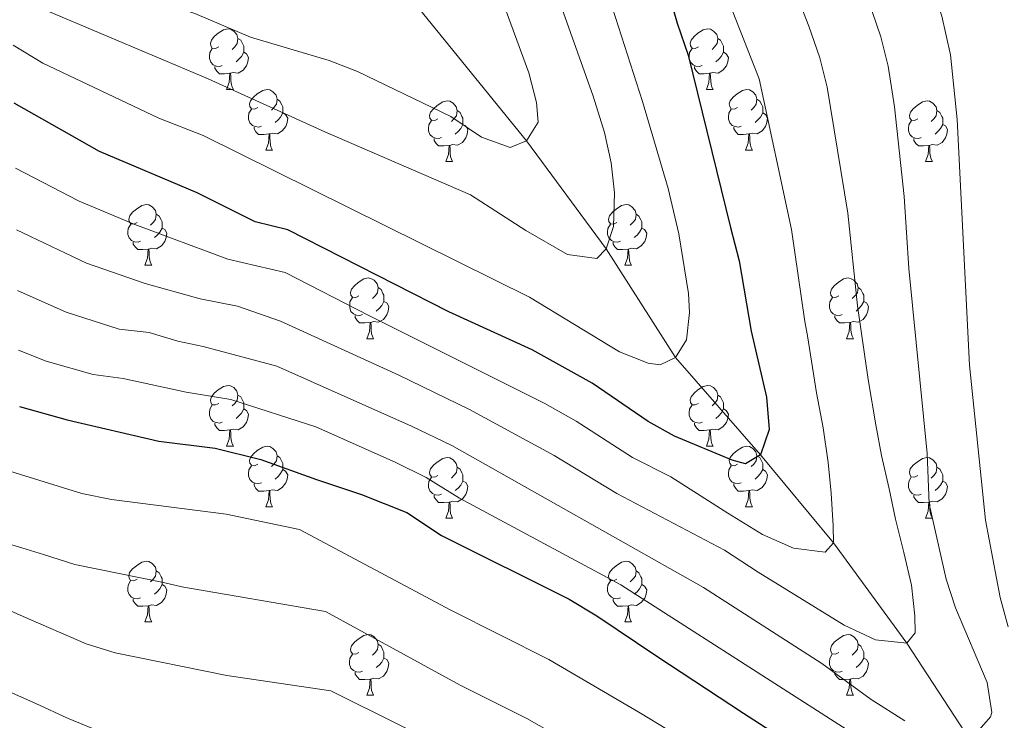
# Model space of a CAD drawing. Units: metres. Extents: x 599158 to 603657, y 4768086 to 4771122.
# Drawn here: x 600547 to 600710, y 4769399 to 4769515 of the extents above; entities that cross this region are included whole.
import ezdxf

# ---------------------------------------------------------------- set-up
doc = ezdxf.new("R2010")
doc.units = ezdxf.units.M
doc.header["$MEASUREMENT"] = 0
doc.linetypes.add('DGN Style 3', pattern=[1147.6976, 819.784, -327.9136])
for name, color, linetype, lineweight in [('Nivel 11', 7, 'Continuous', 0), ('Nivel 36', 7, 'Continuous', 0), ('Nivel 4', 7, 'Continuous', 0), ('Nivel 5', 7, 'Continuous', 0), ('Nivel 61', 7, 'Continuous', 0), ('Nivel 63', 7, 'Continuous', 0)]:
    doc.layers.add(name, color=color, linetype=linetype, lineweight=lineweight)

msp = doc.modelspace()

# ---------------------------------------------------------------- linework, layer by layer
at = {"layer": 'Nivel 11', "color": 142, "linetype": 'DGN Style 3', "lineweight": 13}
msp.add_polyline3d([(600812.85, 4769297.45, 726.91), (600805.62, 4769299.55, 725), (600789.76, 4769313.29, 720), (600776.98, 4769328.52, 715), (600760.32, 4769341.14, 710), (600742.29, 4769356.16, 705), (600727.02, 4769369.03, 700), (600718.55, 4769380.12, 695), (600704.51, 4769395.35, 690), (600694.02, 4769411.38, 685), (600681.93, 4769427.96, 680), (600669.83, 4769442.56, 675), (600655.79, 4769458.62, 670), (600644.34, 4769476.62, 665), (600631.15, 4769494.47, 660), (600612.02, 4769518.08, 655), (600598.65, 4769529.55, 650), (600581.9, 4769542.45, 645), (600561.96, 4769559.69, 640), (600545.31, 4769566.74, 636.71), (600536.71, 4769570.39, 635), (600503.14, 4769585.15, 632.14)], dxfattribs=at)
at = {"layer": 'Nivel 36', "color": 92, "linetype": 'Continuous', "lineweight": 0}
for p, q in [((600581.56, 4769502.97), (600582.68, 4769502.97)), ((600660.89, 4769502.97), (600662.01, 4769502.97)), ((600588.03, 4769492.94), (600589.16, 4769492.94)), ((600667.36, 4769492.94), (600668.49, 4769492.94)), ((600617.81, 4769491.03), (600618.93, 4769491.03)), ((600697.14, 4769491.03), (600698.26, 4769491.03)), ((600568.06, 4769473.89), (600569.18, 4769473.89)), ((600647.38, 4769473.89), (600648.51, 4769473.89)), ((600604.75, 4769461.75), (600605.87, 4769461.75)), ((600684.08, 4769461.75), (600685.2, 4769461.75)), ((600581.56, 4769443.98), (600582.68, 4769443.98)), ((600660.89, 4769443.98), (600662.01, 4769443.98)), ((600588.03, 4769433.95), (600589.16, 4769433.95)), ((600667.36, 4769433.95), (600668.49, 4769433.95)), ((600617.8, 4769432.04), (600618.93, 4769432.04)), ((600697.13, 4769432.04), (600698.26, 4769432.04)), ((600568.05, 4769414.9), (600569.18, 4769414.9)), ((600647.38, 4769414.9), (600648.51, 4769414.9)), ((600604.74, 4769402.76), (600605.87, 4769402.76)), ((600684.07, 4769402.76), (600685.2, 4769402.76))]:
    msp.add_line(p, q, dxfattribs=at)
at = {"layer": 'Nivel 36', "color": 92, "linetype": 'Continuous', "lineweight": 0, "flags": 128}
for points in [[(600580.26, 4769510.03), (600579.73, 4769509.77), (600579.2, 4769509.82), (600578.93, 4769510.19), (600578.88, 4769510.62), (600579.04, 4769511.14), (600579.52, 4769511.73), (600580.15, 4769512.26), (600581.05, 4769512.85), (600581.8, 4769513.01), (600582.22, 4769512.95), (600582.75, 4769512.64), (600583.28, 4769512.05), (600583.44, 4769511.41), (600583.33, 4769510.56), (600582.91, 4769510.03), (600582.49, 4769509.61)], [(600659.59, 4769510.03), (600659.06, 4769509.77), (600658.53, 4769509.82), (600658.26, 4769510.19), (600658.21, 4769510.62), (600658.37, 4769511.14), (600658.85, 4769511.73), (600659.48, 4769512.26), (600660.38, 4769512.85), (600661.13, 4769513.01), (600661.55, 4769512.95), (600662.08, 4769512.64), (600662.61, 4769512.05), (600662.77, 4769511.41), (600662.66, 4769510.56), (600662.24, 4769510.03), (600661.82, 4769509.61)], [(600583.44, 4769511.41), (600583.92, 4769511.1), (600584.23, 4769510.46), (600584.39, 4769510.14), (600584.39, 4769509.56), (600584.39, 4769509.13), (600584.02, 4769508.44), (600583.6, 4769507.96), (600583.12, 4769507.54)], [(600662.77, 4769511.41), (600663.25, 4769511.1), (600663.56, 4769510.46), (600663.72, 4769510.14), (600663.72, 4769509.56), (600663.72, 4769509.13), (600663.35, 4769508.44), (600662.93, 4769507.96), (600662.45, 4769507.54)], [(600580.84, 4769506.95), (600580.42, 4769506.79), (600579.83, 4769506.85), (600579.36, 4769507.06), (600578.93, 4769507.49), (600578.72, 4769508.07), (600578.72, 4769508.49), (600578.77, 4769509.08), (600579.2, 4769509.77)], [(600660.17, 4769506.95), (600659.75, 4769506.79), (600659.16, 4769506.85), (600658.69, 4769507.06), (600658.26, 4769507.49), (600658.05, 4769508.07), (600658.05, 4769508.49), (600658.1, 4769509.08), (600658.53, 4769509.77)], [(600584.39, 4769509.13), (600584.85, 4769508.88), (600585.19, 4769508.27), (600585.08, 4769507.54), (600584.87, 4769506.9), (600584.29, 4769506.16), (600583.49, 4769505.68), (600582.64, 4769505.79), (600582.21, 4769505.66)], [(600663.72, 4769509.13), (600664.18, 4769508.88), (600664.52, 4769508.27), (600664.41, 4769507.54), (600664.2, 4769506.9), (600663.62, 4769506.16), (600662.82, 4769505.68), (600661.97, 4769505.79), (600661.54, 4769505.66)], [(600582.1, 4769505.66), (600581.21, 4769505.57), (600580.37, 4769505.57), (600579.94, 4769506), (600579.62, 4769506.48), (600579.62, 4769506.79)], [(600661.43, 4769505.66), (600660.54, 4769505.57), (600659.7, 4769505.57), (600659.27, 4769506), (600658.95, 4769506.48), (600658.95, 4769506.79)], [(600581.56, 4769502.97), (600581.99, 4769504.13), (600582.1, 4769505.66), (600582.21, 4769505.66), (600582.25, 4769505.07), (600582.28, 4769504.39), (600582.35, 4769503.77), (600582.47, 4769503.37), (600582.68, 4769502.97)], [(600660.89, 4769502.97), (600661.32, 4769504.13), (600661.43, 4769505.66), (600661.54, 4769505.66), (600661.58, 4769505.07), (600661.61, 4769504.39), (600661.68, 4769503.77), (600661.8, 4769503.37), (600662.01, 4769502.97)], [(600586.73, 4769500), (600586.2, 4769499.73), (600585.67, 4769499.79), (600585.41, 4769500.16), (600585.35, 4769500.58), (600585.51, 4769501.1), (600585.99, 4769501.7), (600586.63, 4769502.23), (600587.53, 4769502.81), (600588.27, 4769502.97), (600588.7, 4769502.92), (600589.23, 4769502.6), (600589.76, 4769502.02), (600589.92, 4769501.38), (600589.81, 4769500.53), (600589.38, 4769500), (600588.96, 4769499.57)], [(600666.06, 4769500), (600665.53, 4769499.73), (600665, 4769499.79), (600664.74, 4769500.16), (600664.68, 4769500.58), (600664.84, 4769501.1), (600665.32, 4769501.7), (600665.96, 4769502.23), (600666.86, 4769502.81), (600667.6, 4769502.97), (600668.03, 4769502.92), (600668.56, 4769502.6), (600669.09, 4769502.02), (600669.25, 4769501.38), (600669.14, 4769500.53), (600668.71, 4769500), (600668.29, 4769499.57)], [(600589.92, 4769501.38), (600590.39, 4769501.06), (600590.71, 4769500.42), (600590.87, 4769500.1), (600590.87, 4769499.52), (600590.87, 4769499.1), (600590.5, 4769498.41), (600590.08, 4769497.93), (600589.6, 4769497.51)], [(600669.25, 4769501.38), (600669.72, 4769501.06), (600670.04, 4769500.42), (600670.2, 4769500.1), (600670.2, 4769499.52), (600670.2, 4769499.1), (600669.83, 4769498.41), (600669.41, 4769497.93), (600668.93, 4769497.51)], [(600587.32, 4769496.92), (600586.89, 4769496.76), (600586.31, 4769496.82), (600585.83, 4769497.03), (600585.41, 4769497.45), (600585.19, 4769498.04), (600585.19, 4769498.46), (600585.25, 4769499.04), (600585.67, 4769499.73)], [(600616.51, 4769498.09), (600615.98, 4769497.83), (600615.45, 4769497.88), (600615.18, 4769498.25), (600615.13, 4769498.68), (600615.29, 4769499.2), (600615.77, 4769499.79), (600616.4, 4769500.32), (600617.3, 4769500.91), (600618.05, 4769501.07), (600618.47, 4769501.01), (600619, 4769500.7), (600619.53, 4769500.11), (600619.69, 4769499.47), (600619.58, 4769498.62), (600619.16, 4769498.09), (600618.74, 4769497.67)], [(600666.65, 4769496.92), (600666.22, 4769496.76), (600665.64, 4769496.82), (600665.16, 4769497.03), (600664.74, 4769497.45), (600664.52, 4769498.04), (600664.52, 4769498.46), (600664.58, 4769499.04), (600665, 4769499.73)], [(600695.84, 4769498.09), (600695.3, 4769497.83), (600694.78, 4769497.88), (600694.51, 4769498.25), (600694.46, 4769498.68), (600694.62, 4769499.2), (600695.1, 4769499.79), (600695.73, 4769500.32), (600696.63, 4769500.91), (600697.38, 4769501.07), (600697.8, 4769501.01), (600698.33, 4769500.7), (600698.86, 4769500.11), (600699.02, 4769499.47), (600698.91, 4769498.62), (600698.48, 4769498.09), (600698.06, 4769497.67)], [(600590.87, 4769499.1), (600591.32, 4769498.85), (600591.67, 4769498.23), (600591.56, 4769497.51), (600591.35, 4769496.87), (600590.76, 4769496.13), (600589.97, 4769495.65), (600589.12, 4769495.75), (600588.69, 4769495.62)], [(600619.69, 4769499.47), (600620.17, 4769499.16), (600620.48, 4769498.52), (600620.64, 4769498.2), (600620.64, 4769497.62), (600620.64, 4769497.19), (600620.27, 4769496.5), (600619.85, 4769496.02), (600619.37, 4769495.6)], [(600670.2, 4769499.1), (600670.65, 4769498.85), (600671, 4769498.23), (600670.89, 4769497.51), (600670.68, 4769496.87), (600670.09, 4769496.13), (600669.3, 4769495.65), (600668.45, 4769495.75), (600668.02, 4769495.62)], [(600699.02, 4769499.47), (600699.5, 4769499.16), (600699.81, 4769498.52), (600699.97, 4769498.2), (600699.97, 4769497.62), (600699.97, 4769497.19), (600699.6, 4769496.5), (600699.18, 4769496.02), (600698.7, 4769495.6)], [(600588.58, 4769495.62), (600587.69, 4769495.54), (600586.84, 4769495.54), (600586.42, 4769495.97), (600586.1, 4769496.44), (600586.1, 4769496.76)], [(600617.09, 4769495.01), (600616.67, 4769494.85), (600616.08, 4769494.91), (600615.61, 4769495.12), (600615.18, 4769495.55), (600614.97, 4769496.13), (600614.97, 4769496.55), (600615.02, 4769497.14), (600615.45, 4769497.83)], [(600620.64, 4769497.19), (600621.1, 4769496.94), (600621.44, 4769496.33), (600621.33, 4769495.6), (600621.12, 4769494.96), (600620.54, 4769494.22), (600619.74, 4769493.74), (600618.89, 4769493.85), (600618.46, 4769493.72)], [(600667.91, 4769495.62), (600667.02, 4769495.54), (600666.17, 4769495.54), (600665.75, 4769495.97), (600665.43, 4769496.44), (600665.43, 4769496.76)], [(600696.42, 4769495.01), (600696, 4769494.85), (600695.41, 4769494.91), (600694.94, 4769495.12), (600694.51, 4769495.55), (600694.3, 4769496.13), (600694.3, 4769496.55), (600694.35, 4769497.14), (600694.78, 4769497.83)], [(600699.97, 4769497.19), (600700.42, 4769496.94), (600700.77, 4769496.33), (600700.66, 4769495.6), (600700.45, 4769494.96), (600699.86, 4769494.22), (600699.07, 4769493.74), (600698.22, 4769493.85), (600697.79, 4769493.72)], [(600588.03, 4769492.94), (600588.47, 4769494.1), (600588.58, 4769495.62), (600588.69, 4769495.62), (600588.72, 4769495.04), (600588.76, 4769494.35), (600588.83, 4769493.74), (600588.94, 4769493.34), (600589.16, 4769492.94)], [(600618.35, 4769493.72), (600617.46, 4769493.63), (600616.62, 4769493.63), (600616.19, 4769494.06), (600615.87, 4769494.54), (600615.87, 4769494.85)], [(600667.36, 4769492.94), (600667.8, 4769494.1), (600667.91, 4769495.62), (600668.02, 4769495.62), (600668.05, 4769495.04), (600668.09, 4769494.35), (600668.16, 4769493.74), (600668.27, 4769493.34), (600668.49, 4769492.94)], [(600697.68, 4769493.72), (600696.79, 4769493.63), (600695.94, 4769493.63), (600695.52, 4769494.06), (600695.2, 4769494.54), (600695.2, 4769494.85)], [(600617.81, 4769491.03), (600618.24, 4769492.19), (600618.35, 4769493.72), (600618.46, 4769493.72), (600618.5, 4769493.13), (600618.53, 4769492.45), (600618.6, 4769491.83), (600618.72, 4769491.43), (600618.93, 4769491.03)], [(600697.14, 4769491.03), (600697.57, 4769492.19), (600697.68, 4769493.72), (600697.79, 4769493.72), (600697.82, 4769493.13), (600697.86, 4769492.45), (600697.93, 4769491.83), (600698.04, 4769491.43), (600698.26, 4769491.03)], [(600566.76, 4769480.95), (600566.22, 4769480.69), (600565.7, 4769480.74), (600565.43, 4769481.11), (600565.38, 4769481.54), (600565.54, 4769482.06), (600566.02, 4769482.65), (600566.65, 4769483.18), (600567.55, 4769483.77), (600568.3, 4769483.93), (600568.72, 4769483.87), (600569.25, 4769483.56), (600569.78, 4769482.97), (600569.94, 4769482.33), (600569.83, 4769481.48), (600569.4, 4769480.95), (600568.98, 4769480.53)], [(600646.08, 4769480.95), (600645.55, 4769480.69), (600645.02, 4769480.74), (600644.76, 4769481.11), (600644.7, 4769481.54), (600644.86, 4769482.06), (600645.34, 4769482.65), (600645.98, 4769483.18), (600646.88, 4769483.77), (600647.62, 4769483.93), (600648.05, 4769483.87), (600648.58, 4769483.56), (600649.11, 4769482.97), (600649.27, 4769482.33), (600649.16, 4769481.48), (600648.73, 4769480.95), (600648.31, 4769480.53)], [(600569.94, 4769482.33), (600570.42, 4769482.02), (600570.73, 4769481.38), (600570.89, 4769481.06), (600570.89, 4769480.48), (600570.89, 4769480.05), (600570.52, 4769479.36), (600570.1, 4769478.88), (600569.62, 4769478.46)], [(600649.27, 4769482.33), (600649.74, 4769482.02), (600650.06, 4769481.38), (600650.22, 4769481.06), (600650.22, 4769480.48), (600650.22, 4769480.05), (600649.85, 4769479.36), (600649.43, 4769478.88), (600648.95, 4769478.46)], [(600567.34, 4769477.87), (600566.92, 4769477.71), (600566.33, 4769477.77), (600565.86, 4769477.98), (600565.43, 4769478.41), (600565.22, 4769478.99), (600565.22, 4769479.41), (600565.27, 4769480), (600565.7, 4769480.69)], [(600570.89, 4769480.05), (600571.34, 4769479.8), (600571.69, 4769479.19), (600571.58, 4769478.46), (600571.37, 4769477.82), (600570.78, 4769477.08), (600569.99, 4769476.6), (600569.14, 4769476.71), (600568.71, 4769476.58)], [(600646.67, 4769477.87), (600646.24, 4769477.71), (600645.66, 4769477.77), (600645.18, 4769477.98), (600644.76, 4769478.41), (600644.54, 4769478.99), (600644.54, 4769479.41), (600644.6, 4769480), (600645.02, 4769480.69)], [(600650.22, 4769480.05), (600650.67, 4769479.8), (600651.02, 4769479.19), (600650.91, 4769478.46), (600650.7, 4769477.82), (600650.11, 4769477.08), (600649.32, 4769476.6), (600648.47, 4769476.71), (600648.04, 4769476.58)], [(600568.6, 4769476.58), (600567.71, 4769476.49), (600566.86, 4769476.49), (600566.44, 4769476.92), (600566.12, 4769477.4), (600566.12, 4769477.71)], [(600647.93, 4769476.58), (600647.04, 4769476.49), (600646.19, 4769476.49), (600645.77, 4769476.92), (600645.45, 4769477.4), (600645.45, 4769477.71)], [(600568.06, 4769473.89), (600568.49, 4769475.05), (600568.6, 4769476.58), (600568.71, 4769476.58), (600568.74, 4769475.99), (600568.78, 4769475.31), (600568.85, 4769474.69), (600568.96, 4769474.29), (600569.18, 4769473.89)], [(600647.38, 4769473.89), (600647.82, 4769475.05), (600647.93, 4769476.58), (600648.04, 4769476.58), (600648.07, 4769475.99), (600648.11, 4769475.31), (600648.18, 4769474.69), (600648.29, 4769474.29), (600648.51, 4769473.89)], [(600603.45, 4769468.81), (600602.92, 4769468.55), (600602.39, 4769468.6), (600602.12, 4769468.97), (600602.07, 4769469.4), (600602.23, 4769469.92), (600602.71, 4769470.51), (600603.34, 4769471.04), (600604.24, 4769471.63), (600604.99, 4769471.79), (600605.41, 4769471.73), (600605.94, 4769471.42), (600606.47, 4769470.83), (600606.63, 4769470.19), (600606.52, 4769469.34), (600606.1, 4769468.81), (600605.68, 4769468.39)], [(600682.78, 4769468.81), (600682.24, 4769468.55), (600681.72, 4769468.6), (600681.45, 4769468.97), (600681.4, 4769469.4), (600681.56, 4769469.92), (600682.04, 4769470.51), (600682.67, 4769471.04), (600683.57, 4769471.63), (600684.32, 4769471.79), (600684.74, 4769471.73), (600685.27, 4769471.42), (600685.8, 4769470.83), (600685.96, 4769470.19), (600685.85, 4769469.34), (600685.42, 4769468.81), (600685, 4769468.39)], [(600606.63, 4769470.19), (600607.11, 4769469.88), (600607.42, 4769469.24), (600607.58, 4769468.92), (600607.58, 4769468.34), (600607.58, 4769467.91), (600607.21, 4769467.22), (600606.79, 4769466.74), (600606.31, 4769466.32)], [(600685.96, 4769470.19), (600686.44, 4769469.88), (600686.75, 4769469.24), (600686.91, 4769468.92), (600686.91, 4769468.34), (600686.91, 4769467.91), (600686.54, 4769467.22), (600686.12, 4769466.74), (600685.64, 4769466.32)], [(600604.03, 4769465.73), (600603.61, 4769465.57), (600603.02, 4769465.63), (600602.55, 4769465.84), (600602.12, 4769466.27), (600601.91, 4769466.85), (600601.91, 4769467.27), (600601.96, 4769467.86), (600602.39, 4769468.55)], [(600607.58, 4769467.91), (600608.04, 4769467.66), (600608.38, 4769467.05), (600608.27, 4769466.32), (600608.06, 4769465.68), (600607.48, 4769464.94), (600606.68, 4769464.46), (600605.83, 4769464.57), (600605.4, 4769464.44)], [(600683.36, 4769465.73), (600682.94, 4769465.57), (600682.35, 4769465.63), (600681.88, 4769465.84), (600681.45, 4769466.27), (600681.24, 4769466.85), (600681.24, 4769467.27), (600681.29, 4769467.86), (600681.72, 4769468.55)], [(600686.91, 4769467.91), (600687.36, 4769467.66), (600687.71, 4769467.05), (600687.6, 4769466.32), (600687.39, 4769465.68), (600686.8, 4769464.94), (600686.01, 4769464.46), (600685.16, 4769464.57), (600684.73, 4769464.44)], [(600605.29, 4769464.44), (600604.4, 4769464.35), (600603.56, 4769464.35), (600603.13, 4769464.78), (600602.81, 4769465.26), (600602.81, 4769465.57)], [(600684.62, 4769464.44), (600683.73, 4769464.35), (600682.88, 4769464.35), (600682.46, 4769464.78), (600682.14, 4769465.26), (600682.14, 4769465.57)], [(600604.75, 4769461.75), (600605.18, 4769462.91), (600605.29, 4769464.44), (600605.4, 4769464.44), (600605.44, 4769463.85), (600605.47, 4769463.17), (600605.54, 4769462.55), (600605.66, 4769462.15), (600605.87, 4769461.75)], [(600684.08, 4769461.75), (600684.51, 4769462.91), (600684.62, 4769464.44), (600684.73, 4769464.44), (600684.76, 4769463.85), (600684.8, 4769463.17), (600684.87, 4769462.55), (600684.98, 4769462.15), (600685.2, 4769461.75)], [(600580.26, 4769451.04), (600579.73, 4769450.78), (600579.2, 4769450.83), (600578.93, 4769451.2), (600578.88, 4769451.63), (600579.04, 4769452.15), (600579.52, 4769452.74), (600580.15, 4769453.27), (600581.05, 4769453.86), (600581.8, 4769454.02), (600582.22, 4769453.96), (600582.75, 4769453.65), (600583.28, 4769453.06), (600583.44, 4769452.42), (600583.33, 4769451.57), (600582.91, 4769451.04), (600582.49, 4769450.62)], [(600659.59, 4769451.04), (600659.06, 4769450.78), (600658.53, 4769450.83), (600658.26, 4769451.2), (600658.21, 4769451.63), (600658.37, 4769452.15), (600658.85, 4769452.74), (600659.48, 4769453.27), (600660.38, 4769453.86), (600661.13, 4769454.02), (600661.55, 4769453.96), (600662.08, 4769453.65), (600662.61, 4769453.06), (600662.77, 4769452.42), (600662.66, 4769451.57), (600662.24, 4769451.04), (600661.82, 4769450.62)], [(600583.44, 4769452.42), (600583.92, 4769452.11), (600584.23, 4769451.47), (600584.39, 4769451.15), (600584.39, 4769450.57), (600584.39, 4769450.14), (600584.02, 4769449.45), (600583.6, 4769448.97), (600583.12, 4769448.55)], [(600662.77, 4769452.42), (600663.25, 4769452.11), (600663.56, 4769451.47), (600663.72, 4769451.15), (600663.72, 4769450.57), (600663.72, 4769450.14), (600663.35, 4769449.45), (600662.93, 4769448.97), (600662.45, 4769448.55)], [(600580.84, 4769447.96), (600580.42, 4769447.8), (600579.83, 4769447.86), (600579.36, 4769448.07), (600578.93, 4769448.5), (600578.72, 4769449.08), (600578.72, 4769449.5), (600578.77, 4769450.09), (600579.2, 4769450.78)], [(600660.17, 4769447.96), (600659.75, 4769447.8), (600659.16, 4769447.86), (600658.69, 4769448.07), (600658.26, 4769448.5), (600658.05, 4769449.08), (600658.05, 4769449.5), (600658.1, 4769450.09), (600658.53, 4769450.78)], [(600584.39, 4769450.14), (600584.85, 4769449.89), (600585.19, 4769449.28), (600585.08, 4769448.55), (600584.87, 4769447.91), (600584.29, 4769447.17), (600583.49, 4769446.69), (600582.64, 4769446.8), (600582.21, 4769446.67)], [(600663.72, 4769450.14), (600664.18, 4769449.89), (600664.52, 4769449.28), (600664.41, 4769448.55), (600664.2, 4769447.91), (600663.62, 4769447.17), (600662.82, 4769446.69), (600661.97, 4769446.8), (600661.54, 4769446.67)], [(600582.1, 4769446.67), (600581.21, 4769446.58), (600580.37, 4769446.58), (600579.94, 4769447.01), (600579.62, 4769447.49), (600579.62, 4769447.8)], [(600661.43, 4769446.67), (600660.54, 4769446.58), (600659.7, 4769446.58), (600659.27, 4769447.01), (600658.95, 4769447.49), (600658.95, 4769447.8)], [(600581.56, 4769443.98), (600581.99, 4769445.14), (600582.1, 4769446.67), (600582.21, 4769446.67), (600582.25, 4769446.08), (600582.28, 4769445.4), (600582.35, 4769444.78), (600582.47, 4769444.38), (600582.68, 4769443.98)], [(600660.89, 4769443.98), (600661.32, 4769445.14), (600661.43, 4769446.67), (600661.54, 4769446.67), (600661.58, 4769446.08), (600661.61, 4769445.4), (600661.68, 4769444.78), (600661.8, 4769444.38), (600662.01, 4769443.98)], [(600586.73, 4769441.01), (600586.2, 4769440.74), (600585.67, 4769440.8), (600585.41, 4769441.17), (600585.35, 4769441.59), (600585.51, 4769442.11), (600585.99, 4769442.71), (600586.63, 4769443.24), (600587.53, 4769443.82), (600588.27, 4769443.98), (600588.7, 4769443.93), (600589.23, 4769443.61), (600589.76, 4769443.03), (600589.92, 4769442.39), (600589.81, 4769441.54), (600589.38, 4769441.01), (600588.96, 4769440.58)], [(600666.06, 4769441.01), (600665.53, 4769440.74), (600665, 4769440.8), (600664.74, 4769441.17), (600664.68, 4769441.59), (600664.84, 4769442.11), (600665.32, 4769442.71), (600665.96, 4769443.24), (600666.86, 4769443.82), (600667.6, 4769443.98), (600668.03, 4769443.93), (600668.56, 4769443.61), (600669.09, 4769443.03), (600669.25, 4769442.39), (600669.14, 4769441.54), (600668.71, 4769441.01), (600668.29, 4769440.58)], [(600589.92, 4769442.39), (600590.39, 4769442.07), (600590.71, 4769441.43), (600590.87, 4769441.11), (600590.87, 4769440.53), (600590.87, 4769440.11), (600590.5, 4769439.42), (600590.08, 4769438.94), (600589.6, 4769438.52)], [(600616.5, 4769439.1), (600615.98, 4769438.84), (600615.44, 4769438.89), (600615.18, 4769439.26), (600615.12, 4769439.69), (600615.28, 4769440.21), (600615.76, 4769440.8), (600616.4, 4769441.33), (600617.3, 4769441.92), (600618.04, 4769442.08), (600618.47, 4769442.02), (600619, 4769441.71), (600619.53, 4769441.12), (600619.69, 4769440.48), (600619.58, 4769439.63), (600619.16, 4769439.1), (600618.74, 4769438.68)], [(600669.25, 4769442.39), (600669.72, 4769442.07), (600670.04, 4769441.43), (600670.2, 4769441.11), (600670.2, 4769440.53), (600670.2, 4769440.11), (600669.83, 4769439.42), (600669.41, 4769438.94), (600668.93, 4769438.52)], [(600695.83, 4769439.1), (600695.3, 4769438.84), (600694.77, 4769438.89), (600694.51, 4769439.26), (600694.45, 4769439.69), (600694.61, 4769440.21), (600695.09, 4769440.8), (600695.73, 4769441.33), (600696.63, 4769441.92), (600697.37, 4769442.08), (600697.8, 4769442.02), (600698.33, 4769441.71), (600698.86, 4769441.12), (600699.02, 4769440.48), (600698.91, 4769439.63), (600698.48, 4769439.1), (600698.06, 4769438.68)], [(600587.32, 4769437.93), (600586.89, 4769437.77), (600586.31, 4769437.83), (600585.83, 4769438.04), (600585.41, 4769438.46), (600585.19, 4769439.05), (600585.19, 4769439.47), (600585.25, 4769440.05), (600585.67, 4769440.74)], [(600590.87, 4769440.11), (600591.32, 4769439.86), (600591.67, 4769439.24), (600591.56, 4769438.52), (600591.35, 4769437.88), (600590.76, 4769437.14), (600589.97, 4769436.66), (600589.12, 4769436.76), (600588.69, 4769436.63)], [(600619.69, 4769440.48), (600620.16, 4769440.17), (600620.48, 4769439.53), (600620.64, 4769439.21), (600620.64, 4769438.63), (600620.64, 4769438.2), (600620.27, 4769437.51), (600619.85, 4769437.03), (600619.37, 4769436.61)], [(600666.65, 4769437.93), (600666.22, 4769437.77), (600665.64, 4769437.83), (600665.16, 4769438.04), (600664.74, 4769438.46), (600664.52, 4769439.05), (600664.52, 4769439.47), (600664.58, 4769440.05), (600665, 4769440.74)], [(600670.2, 4769440.11), (600670.65, 4769439.86), (600671, 4769439.24), (600670.89, 4769438.52), (600670.68, 4769437.88), (600670.09, 4769437.14), (600669.3, 4769436.66), (600668.45, 4769436.76), (600668.02, 4769436.63)], [(600699.02, 4769440.48), (600699.49, 4769440.17), (600699.81, 4769439.53), (600699.97, 4769439.21), (600699.97, 4769438.63), (600699.97, 4769438.2), (600699.6, 4769437.51), (600699.18, 4769437.03), (600698.7, 4769436.61)], [(600588.58, 4769436.63), (600587.69, 4769436.55), (600586.84, 4769436.55), (600586.42, 4769436.98), (600586.1, 4769437.45), (600586.1, 4769437.77)], [(600617.09, 4769436.02), (600616.66, 4769435.86), (600616.08, 4769435.92), (600615.6, 4769436.13), (600615.18, 4769436.56), (600614.96, 4769437.14), (600614.96, 4769437.56), (600615.02, 4769438.15), (600615.44, 4769438.84)], [(600620.64, 4769438.2), (600621.1, 4769437.95), (600621.44, 4769437.34), (600621.33, 4769436.61), (600621.12, 4769435.97), (600620.54, 4769435.23), (600619.74, 4769434.75), (600618.89, 4769434.86), (600618.46, 4769434.73)], [(600667.91, 4769436.63), (600667.02, 4769436.55), (600666.17, 4769436.55), (600665.75, 4769436.98), (600665.43, 4769437.45), (600665.43, 4769437.77)], [(600696.42, 4769436.02), (600695.99, 4769435.86), (600695.41, 4769435.92), (600694.93, 4769436.13), (600694.51, 4769436.56), (600694.29, 4769437.14), (600694.29, 4769437.56), (600694.35, 4769438.15), (600694.77, 4769438.84)], [(600699.97, 4769438.2), (600700.42, 4769437.95), (600700.77, 4769437.34), (600700.66, 4769436.61), (600700.45, 4769435.97), (600699.86, 4769435.23), (600699.07, 4769434.75), (600698.22, 4769434.86), (600697.79, 4769434.73)], [(600588.03, 4769433.95), (600588.47, 4769435.11), (600588.58, 4769436.63), (600588.69, 4769436.63), (600588.72, 4769436.05), (600588.76, 4769435.36), (600588.83, 4769434.75), (600588.94, 4769434.35), (600589.16, 4769433.95)], [(600667.36, 4769433.95), (600667.8, 4769435.11), (600667.91, 4769436.63), (600668.02, 4769436.63), (600668.05, 4769436.05), (600668.09, 4769435.36), (600668.16, 4769434.75), (600668.27, 4769434.35), (600668.49, 4769433.95)], [(600618.35, 4769434.73), (600617.46, 4769434.64), (600616.62, 4769434.64), (600616.19, 4769435.07), (600615.87, 4769435.55), (600615.87, 4769435.86)], [(600617.8, 4769432.04), (600618.24, 4769433.2), (600618.35, 4769434.73), (600618.46, 4769434.73), (600618.5, 4769434.14), (600618.53, 4769433.46), (600618.6, 4769432.84), (600618.72, 4769432.44), (600618.93, 4769432.04)], [(600697.68, 4769434.73), (600696.79, 4769434.64), (600695.94, 4769434.64), (600695.52, 4769435.07), (600695.2, 4769435.55), (600695.2, 4769435.86)], [(600697.13, 4769432.04), (600697.57, 4769433.2), (600697.68, 4769434.73), (600697.79, 4769434.73), (600697.82, 4769434.14), (600697.86, 4769433.46), (600697.93, 4769432.84), (600698.04, 4769432.44), (600698.26, 4769432.04)], [(600566.75, 4769421.96), (600566.22, 4769421.69), (600565.69, 4769421.75), (600565.43, 4769422.12), (600565.37, 4769422.54), (600565.53, 4769423.06), (600566.01, 4769423.66), (600566.65, 4769424.19), (600567.55, 4769424.77), (600568.29, 4769424.93), (600568.72, 4769424.88), (600569.25, 4769424.56), (600569.78, 4769423.98), (600569.94, 4769423.34), (600569.83, 4769422.49), (600569.4, 4769421.96), (600568.98, 4769421.53)], [(600646.08, 4769421.96), (600645.55, 4769421.69), (600645.02, 4769421.75), (600644.76, 4769422.12), (600644.7, 4769422.54), (600644.86, 4769423.06), (600645.34, 4769423.66), (600645.98, 4769424.19), (600646.88, 4769424.77), (600647.62, 4769424.93), (600648.05, 4769424.88), (600648.58, 4769424.56), (600649.11, 4769423.98), (600649.27, 4769423.34), (600649.16, 4769422.49), (600648.73, 4769421.96), (600648.31, 4769421.53)], [(600569.94, 4769423.34), (600570.41, 4769423.02), (600570.73, 4769422.38), (600570.89, 4769422.06), (600570.89, 4769421.48), (600570.89, 4769421.06), (600570.52, 4769420.37), (600570.1, 4769419.89), (600569.62, 4769419.47)], [(600649.27, 4769423.34), (600649.74, 4769423.02), (600650.06, 4769422.38), (600650.22, 4769422.06), (600650.22, 4769421.48), (600650.22, 4769421.06), (600649.85, 4769420.37), (600649.43, 4769419.89), (600648.95, 4769419.47)], [(600567.34, 4769418.88), (600566.91, 4769418.72), (600566.33, 4769418.78), (600565.85, 4769418.99), (600565.43, 4769419.41), (600565.21, 4769420), (600565.21, 4769420.42), (600565.27, 4769421), (600565.69, 4769421.69)], [(600646.67, 4769418.88), (600646.24, 4769418.72), (600645.66, 4769418.78), (600645.18, 4769418.99), (600644.76, 4769419.41), (600644.54, 4769420), (600644.54, 4769420.42), (600644.6, 4769421), (600645.02, 4769421.69)], [(600570.89, 4769421.06), (600571.34, 4769420.81), (600571.69, 4769420.19), (600571.58, 4769419.47), (600571.37, 4769418.83), (600570.78, 4769418.09), (600569.99, 4769417.61), (600569.14, 4769417.71), (600568.71, 4769417.58)], [(600650.22, 4769421.06), (600650.67, 4769420.81), (600651.02, 4769420.19), (600650.91, 4769419.47), (600650.7, 4769418.83), (600650.11, 4769418.09), (600649.32, 4769417.61), (600648.47, 4769417.71), (600648.04, 4769417.58)], [(600568.6, 4769417.58), (600567.71, 4769417.5), (600566.86, 4769417.5), (600566.44, 4769417.93), (600566.12, 4769418.4), (600566.12, 4769418.72)], [(600647.93, 4769417.58), (600647.04, 4769417.5), (600646.19, 4769417.5), (600645.77, 4769417.93), (600645.45, 4769418.4), (600645.45, 4769418.72)], [(600568.05, 4769414.9), (600568.49, 4769416.06), (600568.6, 4769417.58), (600568.71, 4769417.58), (600568.74, 4769417), (600568.78, 4769416.31), (600568.85, 4769415.7), (600568.96, 4769415.3), (600569.18, 4769414.9)], [(600647.38, 4769414.9), (600647.82, 4769416.06), (600647.93, 4769417.58), (600648.04, 4769417.58), (600648.07, 4769417), (600648.11, 4769416.31), (600648.18, 4769415.7), (600648.29, 4769415.3), (600648.51, 4769414.9)], [(600603.44, 4769409.82), (600602.92, 4769409.55), (600602.38, 4769409.61), (600602.12, 4769409.98), (600602.06, 4769410.4), (600602.22, 4769410.92), (600602.7, 4769411.52), (600603.34, 4769412.05), (600604.24, 4769412.63), (600604.99, 4769412.79), (600605.41, 4769412.74), (600605.94, 4769412.42), (600606.47, 4769411.84), (600606.63, 4769411.2), (600606.52, 4769410.35), (600606.1, 4769409.82), (600605.68, 4769409.39)], [(600682.77, 4769409.82), (600682.24, 4769409.55), (600681.71, 4769409.61), (600681.45, 4769409.98), (600681.39, 4769410.4), (600681.55, 4769410.92), (600682.03, 4769411.52), (600682.67, 4769412.05), (600683.57, 4769412.63), (600684.31, 4769412.79), (600684.74, 4769412.74), (600685.27, 4769412.42), (600685.8, 4769411.84), (600685.96, 4769411.2), (600685.85, 4769410.35), (600685.42, 4769409.82), (600685, 4769409.39)], [(600606.63, 4769411.2), (600607.11, 4769410.88), (600607.42, 4769410.24), (600607.58, 4769409.92), (600607.58, 4769409.34), (600607.58, 4769408.92), (600607.21, 4769408.23), (600606.79, 4769407.75), (600606.31, 4769407.33)], [(600685.96, 4769411.2), (600686.43, 4769410.88), (600686.75, 4769410.24), (600686.91, 4769409.92), (600686.91, 4769409.34), (600686.91, 4769408.92), (600686.54, 4769408.23), (600686.12, 4769407.75), (600685.64, 4769407.33)], [(600604.03, 4769406.74), (600603.6, 4769406.58), (600603.02, 4769406.64), (600602.54, 4769406.85), (600602.12, 4769407.27), (600601.9, 4769407.86), (600601.9, 4769408.28), (600601.96, 4769408.86), (600602.38, 4769409.55)], [(600607.58, 4769408.92), (600608.04, 4769408.67), (600608.38, 4769408.05), (600608.27, 4769407.33), (600608.06, 4769406.69), (600607.48, 4769405.95), (600606.68, 4769405.47), (600605.83, 4769405.57), (600605.4, 4769405.44)], [(600683.36, 4769406.74), (600682.93, 4769406.58), (600682.35, 4769406.64), (600681.87, 4769406.85), (600681.45, 4769407.27), (600681.23, 4769407.86), (600681.23, 4769408.28), (600681.29, 4769408.86), (600681.71, 4769409.55)], [(600686.91, 4769408.92), (600687.36, 4769408.67), (600687.71, 4769408.05), (600687.6, 4769407.33), (600687.39, 4769406.69), (600686.8, 4769405.95), (600686.01, 4769405.47), (600685.16, 4769405.57), (600684.73, 4769405.44)], [(600605.29, 4769405.44), (600604.4, 4769405.36), (600603.56, 4769405.36), (600603.13, 4769405.79), (600602.81, 4769406.26), (600602.81, 4769406.58)], [(600604.74, 4769402.76), (600605.18, 4769403.92), (600605.29, 4769405.44), (600605.4, 4769405.44), (600605.44, 4769404.86), (600605.47, 4769404.17), (600605.54, 4769403.56), (600605.66, 4769403.16), (600605.87, 4769402.76)], [(600684.62, 4769405.44), (600683.73, 4769405.36), (600682.88, 4769405.36), (600682.46, 4769405.79), (600682.14, 4769406.26), (600682.14, 4769406.58)], [(600684.07, 4769402.76), (600684.51, 4769403.92), (600684.62, 4769405.44), (600684.73, 4769405.44), (600684.76, 4769404.86), (600684.8, 4769404.17), (600684.87, 4769403.56), (600684.98, 4769403.16), (600685.2, 4769402.76)]]:
    msp.add_lwpolyline(points, dxfattribs=at)
at = {"layer": 'Nivel 4', "color": 36, "linetype": 'Continuous', "lineweight": 30, "flags": 128}
for points, elevation in [([(600654.46, 4769519.58), (600656.06, 4769513.94), (600657.89, 4769508.64), (600664.89, 4769480.14), (600666.29, 4769474.64), (600668.32, 4769463.01), (600670.84, 4769452.07), (600671.26, 4769446.75), (600669.83, 4769442.56), (600667.36, 4769441.02), (600665.18, 4769441.65), (600655.62, 4769445.65), (600651.25, 4769448.07), (600641.99, 4769454.41), (600632.08, 4769459.91), (600618.3, 4769466.17), (600591.66, 4769479.78), (600586.3, 4769481.09), (600576.7, 4769485.88), (600560.56, 4769492.71), (600546.44, 4769500.73)], 675), ([(600547.3, 4769450.55), (600555.18, 4769448.31), (600570.34, 4769444.81), (600579.69, 4769443.64), (600587.24, 4769441.77), (600596.44, 4769438.44), (600603.89, 4769435.95), (600611.35, 4769433.02), (600617.08, 4769429.2), (600638.22, 4769418.65), (600642.76, 4769415.9), (600652.69, 4769409.24), (600667.01, 4769399.82), (600688.38, 4769386.03)], 700)]:
    msp.add_lwpolyline(points, dxfattribs=dict(at, elevation=elevation))
at = {"layer": 'Nivel 5', "color": 36, "linetype": 'Continuous', "lineweight": 0, "flags": 128}
for points, elevation in [([(600545.2, 4769697.33), (600557.4, 4769690.38), (600561.22, 4769687.22), (600564.6, 4769683.29), (600581.64, 4769667.24), (600611.26, 4769640.94), (600634.76, 4769615.35), (600657.39, 4769593.28), (600660.69, 4769589.52), (600666.41, 4769582.02), (600669.1, 4769577.81), (600675.97, 4769566.13), (600684.48, 4769550.41), (600690.18, 4769541.31), (600692.26, 4769536.76), (600696.57, 4769525.29), (600699.82, 4769515.12), (600701.28, 4769508.72), (600702.34, 4769497.98), (600704.41, 4769457.37), (600707.03, 4769431.73), (600709.48, 4769418.96), (600710.77, 4769414.1)], 695), ([(600656.34, 4769479.11), (600654.58, 4769486.58), (600650.34, 4769500.98), (600644.37, 4769519.57), (600637.71, 4769538.41), (600633.14, 4769550.17), (600628.9, 4769559.22), (600626.5, 4769563.62), (600621.09, 4769572.09), (600615.05, 4769580.12), (600608.7, 4769587.82), (600596.23, 4769601.84), (600585.76, 4769612.57), (600580.2, 4769617.11), (600565.82, 4769629.92), (600556.25, 4769638.08), (600551.62, 4769643), (600545.4, 4769650.84)], 670), ([(600545.99, 4769526.93), (600566.63, 4769518.82), (600576.29, 4769515.53), (600585.49, 4769511.6), (600598.54, 4769507.74), (600603.19, 4769505.92), (600618.65, 4769498.51), (600623.73, 4769495.09), (600628.46, 4769493.37), (600631.15, 4769494.47), (600633.1, 4769497.58), (600632.79, 4769500.82), (600631.54, 4769505.71), (600624.22, 4769525.74), (600614.37, 4769556.87), (600609.76, 4769566.53), (600604.22, 4769575.76), (600597.26, 4769584.39), (600593.88, 4769588.08), (600581.14, 4769599.56), (600566.08, 4769609.89), (600556.42, 4769618.22), (600548.43, 4769624.22), (600544.26, 4769627.78)], 660), ([(600546.12, 4769519.59), (600551.92, 4769515.96), (600578.52, 4769504.73), (600597.81, 4769495.98), (600621.88, 4769485.57), (600631.05, 4769479.64), (600637.94, 4769475.68), (600642.78, 4769475.01), (600644.34, 4769476.62), (600645.53, 4769480.3), (600645.68, 4769485.88), (600645.12, 4769490.85), (600644.04, 4769495.84), (600642.17, 4769501.89), (600623.73, 4769553.78), (600621.83, 4769558.39), (600617.05, 4769567.14)], 665), ([(600670.16, 4769533.14), (600677.85, 4769513.46), (600679.66, 4769508.21), (600680.86, 4769503.35), (600684.26, 4769482.52), (600685.9, 4769467.18), (600687.62, 4769454.97), (600688.92, 4769447.51), (600689.84, 4769442.45), (600691.1, 4769436.89), (600692.18, 4769431.92), (600693.52, 4769426.36), (600694.78, 4769420.97), (600695.36, 4769415.9), (600695.41, 4769413.07), (600694.02, 4769411.38), (600688.85, 4769411.96), (600683.65, 4769414.37), (600669.44, 4769423.13), (600663.88, 4769426.74), (600646.09, 4769436.15), (600635.73, 4769442.44), (600621.7, 4769450.05), (600610.04, 4769455.69), (600590.48, 4769464.62), (600583.34, 4769467.13), (600577.17, 4769468.34), (600568.09, 4769470.85), (600558.38, 4769474.25), (600546.8, 4769479.74)], 685), ([(600659.59, 4769530.34), (600669.59, 4769504.75), (600674.97, 4769479.79), (600677.18, 4769464.57), (600677.61, 4769462.2), (600679.1, 4769452.8), (600680.19, 4769447), (600681.04, 4769441.26), (600681.54, 4769436.2), (600681.88, 4769430.79), (600681.93, 4769427.96), (600680.54, 4769426.44), (600675.28, 4769427.1), (600670.17, 4769429.34), (600664.44, 4769432.91), (600655.02, 4769438.91), (600648.66, 4769442.09), (600639.38, 4769448.11), (600634.19, 4769451.04), (600605.21, 4769465.51), (600591.22, 4769472.72), (600581.79, 4769474.9), (600566.4, 4769480.63), (600557.17, 4769484.49), (600546.63, 4769489.98)], 680), ([(600686.34, 4769521.72), (600689.74, 4769511.66), (600690.93, 4769506.81), (600692, 4769500.12), (600693.58, 4769485.27), (600694.37, 4769473.37), (600697.37, 4769442.75), (600697.73, 4769434.44), (600700.51, 4769421.99), (600702.06, 4769417.23), (600707.3, 4769404.89), (600708.07, 4769399.91), (600707.89, 4769399.2), (600704.51, 4769395.35)], 690), ([(600546.28, 4769510.32), (600551.16, 4769507.31), (600570.38, 4769498.22), (600577.67, 4769495.36), (600631.65, 4769468.62), (600646.54, 4769459.55), (600651.29, 4769457.7), (600653.23, 4769457.42), (600655.79, 4769458.62), (600657.58, 4769461.57), (600658.08, 4769466.07), (600657.95, 4769469.23), (600656.34, 4769479.11)], 670), ([(600693.7, 4769398.51), (600688.15, 4769402.05), (600679.97, 4769408.02), (600660.4, 4769420.59), (600618.81, 4769444.09), (600612.15, 4769447.27), (600589.84, 4769457.21), (600577.69, 4769460.46), (600573.52, 4769461.31), (600568.76, 4769462.77), (600563.79, 4769463.34), (600555.04, 4769466.12), (600546.98, 4769469.7)], 690), ([(600684.18, 4769397.02), (600646.72, 4769421.02), (600620.08, 4769435.34), (600614.58, 4769438.81), (600609.56, 4769441.24), (600596.3, 4769447.15), (600582.28, 4769451.7), (600574.86, 4769452.89), (600564.44, 4769455.17), (600559.48, 4769455.82), (600551.7, 4769458.03), (600547.14, 4769459.85)], 695), ([(600684.83, 4769378.62), (600650, 4769399.82), (600634.82, 4769408.66), (600618.62, 4769416.83), (600593.6, 4769430.19), (600581.47, 4769432.7), (600562.52, 4769435.12), (600557.63, 4769436.15), (600547.5, 4769439.29), (600538.24, 4769442.16)], 705), ([(600597.92, 4769416.64), (600574.15, 4769420.71), (600571.12, 4769421.39), (600556.47, 4769424.37), (600551.31, 4769426.06), (600547.71, 4769427.16), (600546.07, 4769427.67)], 710), ([(600760.39, 4769325.5), (600748.83, 4769329.38), (600722.75, 4769340.52), (600701.45, 4769350.06), (600691.7, 4769355.43), (600681.48, 4769361.68), (600666.79, 4769369.78), (600645.33, 4769380.66), (600637.24, 4769384), (600621.7, 4769392.08), (600598.8, 4769403.5), (600581.59, 4769406.06), (600563.12, 4769409.77), (600558.34, 4769411.26), (600547.9, 4769415.82), (600544.36, 4769417.38)], 715), ([(600641, 4769393.34), (600631.21, 4769398.92), (600620.16, 4769404.45), (600597.92, 4769416.64)], 710), ([(600791.58, 4769318.81), (600790.25, 4769313.96), (600789.76, 4769313.29), (600786.13, 4769311.31), (600781.14, 4769310.9), (600775.73, 4769310.97), (600770.72, 4769311.97), (600761.68, 4769315.06), (600747.27, 4769320.57), (600722.78, 4769331.31), (600701.2, 4769341.94), (600669.75, 4769358.76), (600657.88, 4769364.73), (600642.27, 4769371.45), (600633.47, 4769374.66), (600623.24, 4769379.7), (600599.67, 4769390.35), (600581.09, 4769392.85), (600565.66, 4769395.07), (600560.51, 4769396.84), (600555.27, 4769398.95), (600550.04, 4769401.39), (600548.13, 4769402.24), (600544.97, 4769403.66)], 720)]:
    msp.add_lwpolyline(points, dxfattribs=dict(at, elevation=elevation))
at = {"layer": 'Nivel 61', "color": 250, "linetype": 'Continuous', "lineweight": 0}
msp.add_3dface([(600085.24, 4768492.6), (600051.3, 4770806.15), (603443.03, 4770856.7), (603478.1, 4768543.15)], dxfattribs=at)
at = {"layer": 'Nivel 63', "color": 7, "linetype": 'Continuous', "lineweight": 0}
msp.add_3dface([(599202.66, 4768085.57), (599158.46, 4771055.25), (603613.05, 4771121.62), (603657.22, 4768151.94)], dxfattribs=at)

doc.saveas('drawing.dxf')
